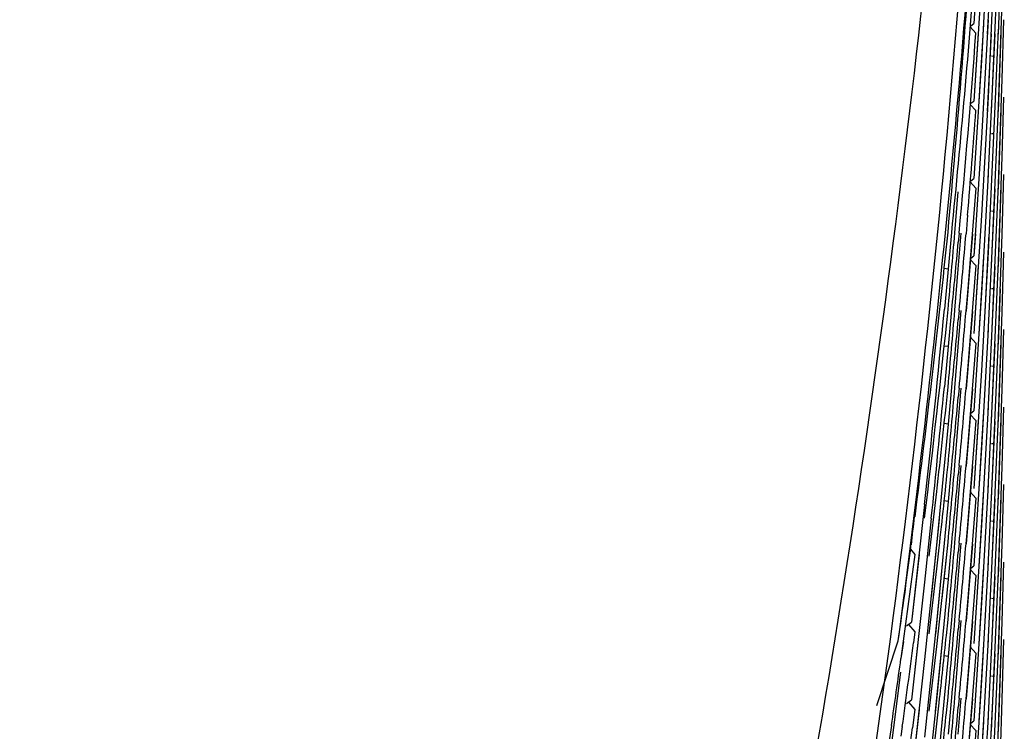
# Model space of a CAD drawing. Units: inches. Extents: x 0 to 22, y 0 to 17.
# Drawn here: x 10.5 to 10.5, y 5.8 to 5.8 of the extents above; entities that cross this region are included whole.
import ezdxf

# ---------------------------------------------------------------- set-up
doc = ezdxf.new("R2010")
doc.units = ezdxf.units.IN
doc.header["$LTSCALE"] = 1.21
doc.header["$MEASUREMENT"] = 0
doc.layers.get('0').update_dxf_attribs({"linetype": 'CONTINUOUS'})

msp = doc.modelspace()

# ---------------------------------------------------------------- linework, layer by layer
at = {"color": 7, "linetype": 'CONTINUOUS'}
for p, q in [((10.5246925111, 5.7959114236), (10.5244393015, 5.7903900105)), ((10.5242761625, 5.7951374017), (10.5240886794, 5.7922130324)), ((10.5244392963, 5.7942265577), (10.5242761494, 5.7913005536)), ((10.5246924978, 5.7939926818), (10.5245166602, 5.7900392124)), ((10.5245166356, 5.7938753523), (10.5244211721, 5.7919601791)), ((10.5247551778, 5.7938024886), (10.5246877025, 5.7919534103)), ((10.5242761779, 5.7932193227), (10.5240887059, 5.7902950703)), ((10.524782548, 5.7927510904), (10.5246924995, 5.7901560863)), ((10.5240180702, 5.7921558093), (10.5240886794, 5.7922130324)), ((10.5244393178, 5.7923086028), (10.5242761889, 5.7893828354)), ((10.5248228658, 5.7923082061), (10.5247825514, 5.7908329231)), ((10.5239979759, 5.7921286399), (10.5241401355, 5.7919758494)), ((10.5241992051, 5.7919720544), (10.5240887059, 5.7902950703)), ((10.5243288798, 5.7921996265), (10.5242139385, 5.7902870296)), ((10.5245166785, 5.7919579844), (10.5244211454, 5.790041396)), ((10.524692384, 5.7920715428), (10.5246188871, 5.790344136)), ((10.5246046906, 5.7919553589), (10.524433363, 5.7883568666)), ((10.5247574995, 5.7919544313), (10.5246876188, 5.7900329219)), ((10.5242761494, 5.7913005536), (10.5240886582, 5.7883760862)), ((10.5245780845, 5.7913988012), (10.5245290597, 5.7914038315)), ((10.5247825514, 5.7908329231), (10.5246925095, 5.788238068)), ((10.5240180996, 5.7902378493), (10.5240887059, 5.7902950703)), ((10.5244393015, 5.7903900105), (10.5242761551, 5.7874639972)), ((10.5246188871, 5.790344136), (10.5244393038, 5.7865533985)), ((10.5248228692, 5.7903900115), (10.5247825578, 5.7889147953)), ((10.5239975636, 5.7902102698), (10.5241401033, 5.7900570704)), ((10.5246924995, 5.7901560863), (10.5245166711, 5.7862028156)), ((10.5247574832, 5.7900356563), (10.5246876202, 5.788114684)), ((10.5242761889, 5.7893828354), (10.524088721, 5.7864586256)), ((10.5245780894, 5.7894806623), (10.5245290695, 5.7894856913)), ((10.5247825578, 5.7889147953), (10.5246925124, 5.7863197877)), ((10.5240180528, 5.7883188661), (10.5240886582, 5.7883760862)), ((10.52443931, 5.7884717905), (10.5242761857, 5.7855461255)), ((10.5248228692, 5.7884716659), (10.5247825442, 5.7869960012)), ((10.5241401088, 5.7881388309), (10.5239346693, 5.7855501)), ((10.523997916, 5.7882916578), (10.5241401095, 5.7881388305)), ((10.5246046729, 5.7881183399), (10.5244333654, 5.7845202871)), ((10.5246925095, 5.788238068), (10.5245166447, 5.7842839302)), ((10.5247574866, 5.7881174145), (10.524687628, 5.7861965278)), ((10.5236193208, 5.7870343008), (10.5237049006, 5.7880494896)), ((10.5239346636, 5.7874683252), (10.523895696, 5.7870094779)), ((10.5242761551, 5.7874639972), (10.5240886637, 5.784539507)), ((10.5245780789, 5.7875620488), (10.5245290533, 5.7875670791)), ((10.5235399837, 5.7870402165), (10.5234508605, 5.7861334926)), ((10.5237248717, 5.7870246397), (10.5237049196, 5.7867999967)), ((10.5237049256, 5.78613143), (10.523775087, 5.7870234753)), ((10.5240528422, 5.7870012197), (10.5238956973, 5.7850912029)), ((10.5241256526, 5.7870057084), (10.524088721, 5.7864586256)), ((10.5244621081, 5.7870010229), (10.5243602043, 5.7850799842)), ((10.5247825442, 5.7869960012), (10.5246925041, 5.7844012521)), ((10.5239976044, 5.7863738489), (10.5241401207, 5.7862206749)), ((10.5240181118, 5.7864014022), (10.524088721, 5.7864586256)), ((10.5243289161, 5.7864452249), (10.5242139056, 5.7845314718)), ((10.5244393038, 5.7865533985), (10.5242761625, 5.7836274592)), ((10.5248228697, 5.7865533907), (10.5247825597, 5.7850782131)), ((10.523450861, 5.7861334924), (10.5233532307, 5.786148495)), ((10.5234508605, 5.7861334926), (10.5233587558, 5.785139478)), ((10.5236193276, 5.7851160237), (10.5237049256, 5.78613143)), ((10.5241401215, 5.7862206745), (10.5239346797, 5.7836318838)), ((10.5241991901, 5.7862168729), (10.5240886637, 5.784539507)), ((10.5246046784, 5.7862001898), (10.5244334093, 5.7826028001)), ((10.5246925124, 5.7863197877), (10.5245166754, 5.7823662379)), ((10.5245780986, 5.7856441904), (10.5245290796, 5.7856492192)), ((10.5247387393, 5.7856458871), (10.5246876057, 5.7842776437)), ((10.5239346693, 5.7855501), (10.523893924, 5.7850913472)), ((10.5242761857, 5.7855461255), (10.5240887241, 5.7826220188)), ((10.523539982, 5.7851219393), (10.5234508617, 5.7842152379)), ((10.5237248799, 5.7851063613), (10.5237049043, 5.7848814549)), ((10.5237049156, 5.7842129764), (10.5237750911, 5.7851051974)), ((10.5240528466, 5.7850829415), (10.5238956936, 5.7831728168)), ((10.5247825597, 5.7850782131), (10.5246925115, 5.7824831205)), ((10.5239976751, 5.7844548492), (10.5241400834, 5.7843017916)), ((10.5244393001, 5.7846349739), (10.5242761696, 5.7817092345)), ((10.5248228609, 5.7846346595), (10.5247825459, 5.7831593893)), ((10.5234508613, 5.7842152379), (10.5233532372, 5.7842302392)), ((10.5234508617, 5.7842152379), (10.523358744, 5.7832210858)), ((10.5236193237, 5.7831976407), (10.5237049156, 5.7842129764)), ((10.5241400828, 5.7843017919), (10.5239346498, 5.7817131805)), ((10.5246046537, 5.7842813024), (10.5244333759, 5.7806838251)), ((10.5246925041, 5.7844012521), (10.524516647, 5.780447312)), ((10.5247574736, 5.7842803769), (10.5246876307, 5.7823599506)), ((10.5245780951, 5.783725755), (10.5245290743, 5.783730785)), ((10.5239346797, 5.7836318838), (10.5238939198, 5.7831729628)), ((10.5242761625, 5.7836274592), (10.5240886774, 5.780703045)), ((10.5235399814, 5.7832035541), (10.5234508539, 5.7822967839)), ((10.523704911, 5.7822946337), (10.5237750836, 5.7831868127)), ((10.5237248713, 5.7831879769), (10.5237049129, 5.7829632638)), ((10.5240528442, 5.7831645537), (10.523895698, 5.7812545238)), ((10.5247825459, 5.7831593893), (10.5246925032, 5.7805645583)), ((10.5244393158, 5.7827169455), (10.524276179, 5.7797910419)), ((10.5248228645, 5.7827165335), (10.5247825594, 5.7812415595)), ((10.523997624, 5.7825372578), (10.524140127, 5.7823840974)), ((10.5240181149, 5.7825647955), (10.5240887241, 5.7826220188)), ((10.5243289169, 5.7826086166), (10.5242139155, 5.7806950079)), ((10.5246925115, 5.7824831205), (10.524516681, 5.7785297215)), ((10.5234508539, 5.7822967839), (10.5231725279, 5.7793801759)), ((10.5234508539, 5.7822967841), (10.5233532258, 5.7823117864)), ((10.5236193227, 5.7812793451), (10.523704911, 5.7822946337)), ((10.5241401276, 5.782384097), (10.5239346781, 5.779795202)), ((10.5241991957, 5.782380299), (10.5240886774, 5.780703045)), ((10.5246046828, 5.7823636097), (10.5244333934, 5.7787658275)), ((10.5247574954, 5.7823626795), (10.5246876078, 5.7804410233)), ((10.5245780973, 5.7818074713), (10.5245290776, 5.7818125008)), ((10.5239346498, 5.7817131805), (10.5238939256, 5.7812546697)), ((10.5242761696, 5.7817092345), (10.5240887001, 5.7787850464)), ((10.5235399804, 5.7812852624), (10.5234508671, 5.7803786362)), ((10.5237248768, 5.7812696847), (10.5237049184, 5.7810449706)), ((10.5237049194, 5.7803763596), (10.52377509, 5.7812685205)), ((10.5240528454, 5.7812462659), (10.5238956902, 5.7793361137)), ((10.5247825594, 5.7812415595), (10.5246925099, 5.778646439)), ((10.5244393076, 5.7807984539), (10.5242761641, 5.7778724813)), ((10.5248228638, 5.7807981405), (10.5247825491, 5.7793228573)), ((10.5229873432, 5.7790264203), (10.5231725255, 5.7806298812)), ((10.5239976039, 5.7806183081), (10.5241400856, 5.7804651716)), ((10.5243288808, 5.7806896423), (10.524213938, 5.7787770106)), ((10.5246925032, 5.7805645583), (10.5245166479, 5.7766106714)), ((10.5228699934, 5.7803031857), (10.5225432078, 5.7773921105)), ((10.5234508671, 5.7803786362), (10.5231725374, 5.7774619684)), ((10.5234508674, 5.7803786359), (10.5233532462, 5.7803936365)), ((10.5236193204, 5.7793609405), (10.5237049194, 5.7803763596)), ((10.5241400854, 5.7804651718), (10.523934651, 5.7778765369)), ((10.524604655, 5.7804446834), (10.5244333901, 5.7768474621)), ((10.5247574744, 5.7804437588), (10.5246876358, 5.7785234366)), ((10.5230335973, 5.7799605522), (10.5228699223, 5.7783842616)), ((10.5232283808, 5.779945403), (10.5230336983, 5.7780137549)), ((10.5239346781, 5.779795202), (10.5238939162, 5.7793362592)), ((10.524276179, 5.7797910419), (10.5240887001, 5.7768666819)), ((10.5245780894, 5.7798890104), (10.524529068, 5.7798940402)), ((10.5231725279, 5.7793801759), (10.5228699479, 5.776466138)), ((10.5231725329, 5.7767933165), (10.523450856, 5.7793756104)), ((10.5233037093, 5.7779821059), (10.523450856, 5.7793756104)), ((10.5235399751, 5.7793668509), (10.523450866, 5.778460263)), ((10.5237248691, 5.7793512731), (10.523704901, 5.7791264543)), ((10.5237049106, 5.7784579751), (10.5237750798, 5.7793501092)), ((10.5240528404, 5.7793278496), (10.5238956941, 5.7774178203)), ((10.5247825491, 5.7793228573), (10.5246925062, 5.7767279889)), ((10.5226309599, 5.7790682023), (10.5222862812, 5.7764934946)), ((10.5225221162, 5.7791977545), (10.5226309606, 5.7790682019)), ((10.5227330745, 5.7790567235), (10.5225432078, 5.7773921105)), ((10.523172543, 5.7787117118), (10.5232289935, 5.7792354611)), ((10.523322569, 5.779002185), (10.5231360819, 5.777097974)), ((10.5244393198, 5.7788803566), (10.5242761916, 5.7759545889)), ((10.5248228652, 5.7788798973), (10.5247825552, 5.7774047635)), ((10.5229874071, 5.7771086424), (10.523172543, 5.7787117118)), ((10.5239978465, 5.7787005149), (10.5241401365, 5.7785475829)), ((10.5240180934, 5.7787278252), (10.5240887001, 5.7787850464)), ((10.5243288991, 5.7787716428), (10.5242139341, 5.7768586436)), ((10.5246925099, 5.778646439), (10.5245166743, 5.7746929444)), ((10.5228699223, 5.7783842616), (10.5225430861, 5.7754727913)), ((10.523450866, 5.778460263), (10.5231725312, 5.775543559)), ((10.5234508658, 5.7784602632), (10.5233532381, 5.7784752655)), ((10.5236193185, 5.777442642), (10.5237049106, 5.7784579751)), ((10.5241401367, 5.7785475827), (10.5239346833, 5.7759586315)), ((10.5246046902, 5.778527094), (10.5244333761, 5.7749288381)), ((10.5247574996, 5.7785261656), (10.5246876079, 5.7766043821)), ((10.523934651, 5.7778765369), (10.5238939216, 5.7774179668)), ((10.5242761641, 5.7778724813), (10.5240886774, 5.7749480573)), ((10.5245780919, 5.7779706923), (10.5245290708, 5.7779757222)), ((10.5224220774, 5.7773037134), (10.5225432078, 5.7773921105)), ((10.5231725374, 5.7774619684), (10.5228699523, 5.774547864)), ((10.5234087518, 5.7770665978), (10.5234508643, 5.7774573184)), ((10.5234103099, 5.7770664404), (10.5234508643, 5.7774573184)), ((10.5235399781, 5.7774485592), (10.5234508638, 5.7765419275)), ((10.5237248731, 5.7774329818), (10.5237049074, 5.7772081853)), ((10.5237049193, 5.7765397003), (10.5237750865, 5.7774318175)), ((10.5240528402, 5.7774095656), (10.5238957039, 5.7754996413)), ((10.5247825552, 5.7774047635), (10.5246925085, 5.7748097591)), ((10.5224756545, 5.7773353552), (10.5226310268, 5.7771504225)), ((10.5226310275, 5.7771504221), (10.5225964081, 5.7768832724)), ((10.5216899934, 5.7753282336), (10.5222199688, 5.7769336542)), ((10.5223446639, 5.7769169718), (10.5222862812, 5.7764934946)), ((10.5227040417, 5.7768792898), (10.5225430861, 5.7754727913)), ((10.5233226242, 5.7770844097), (10.5231360437, 5.7751792491)), ((10.5244393008, 5.7769616871), (10.5242761543, 5.7740356817)), ((10.5248228696, 5.7769617), (10.5247825459, 5.7754860675)), ((10.5229873585, 5.7751899192), (10.5231725329, 5.7767933165)), ((10.5241400854, 5.7766285304), (10.5239346596, 5.7740399919)), ((10.5239974757, 5.7767818046), (10.5241400855, 5.7766285303)), ((10.5243288982, 5.7768532806), (10.5242139175, 5.7749400224)), ((10.5246925062, 5.7767279889), (10.5245166461, 5.77277398)), ((10.5228699479, 5.776466138), (10.5225431376, 5.7735548837)), ((10.5234508638, 5.7765419275), (10.5231725462, 5.7736253825)), ((10.5234508642, 5.7765419272), (10.5233532415, 5.7765569293)), ((10.5236193359, 5.7755244652), (10.5237049193, 5.7765397003)), ((10.5246046551, 5.7766080434), (10.5244334072, 5.773011153)), ((10.5247574748, 5.7766071192), (10.5246876306, 5.7746866622)), ((10.5219174242, 5.7732533949), (10.522286285, 5.7761592341)), ((10.5239346833, 5.7759586315), (10.5238939301, 5.7754997855)), ((10.5242761916, 5.7759545889), (10.5240887241, 5.7730303728)), ((10.5245780866, 5.7760523083), (10.5245290655, 5.7760573377)), ((10.5224219671, 5.7753844026), (10.5225430861, 5.7754727913)), ((10.5224758694, 5.7754163188), (10.5226309798, 5.7752316981)), ((10.5231725312, 5.775543559), (10.5228699399, 5.7726294175)), ((10.5231725352, 5.7748749755), (10.5232290006, 5.7753988623)), ((10.5234087022, 5.7751478747), (10.5234508727, 5.7755391365)), ((10.5234102624, 5.775147721), (10.5234508727, 5.7755391365)), ((10.5235399939, 5.7755303767), (10.5234508441, 5.7746233779)), ((10.5237248856, 5.7755147991), (10.5237049, 5.7752897821)), ((10.5237049223, 5.774621448), (10.5237750952, 5.7755136355)), ((10.5240528538, 5.7754913762), (10.5238956902, 5.7735811263)), ((10.5247825459, 5.7754860675), (10.5246925035, 5.7728912356)), ((10.5227330879, 5.7752202185), (10.5225431376, 5.7735548837)), ((10.5226309796, 5.7752316983), (10.522571562, 5.7747744361)), ((10.5233225854, 5.775165684), (10.5231361086, 5.7732615653)), ((10.5240180688, 5.7748908343), (10.5240886774, 5.7749480573)), ((10.5243288787, 5.7749346518), (10.5242139546, 5.7730223326)), ((10.5244393149, 5.7750436051), (10.5242761873, 5.7721178649)), ((10.5220489584, 5.7748389788), (10.5219174134, 5.7739219016)), ((10.5223175089, 5.774808432), (10.522286329, 5.7745755172)), ((10.5229874372, 5.7732722295), (10.5231725352, 5.7748749755)), ((10.5241401275, 5.7747108083), (10.5239346812, 5.7721219638)), ((10.5239979382, 5.7748636319), (10.5241401283, 5.7747108079)), ((10.5246925085, 5.7748097591), (10.5245166693, 5.7708561904))]:
    msp.add_line(p, q, dxfattribs=at)
for centre, radius, start, end in [((10.2118186005, 5.748009253), 0.5097165218, 0.0050415357, 52.1191407948), ((10.2117816206, 5.8178657999), 0.3131252283, 352.4887229172, 356.4563430002), ((10.1728836828, 5.8190307613), 0.352022986, 354.7874099645, 356.1174667866), ((10.2483779271, 5.8144755376), 0.2765291849, 354.3060861146, 355.7314738974), ((10.2483896436, 5.8125563116), 0.2765174297, 354.702148632, 355.7316795805), ((10.2484085041, 5.8106363401), 0.2764985018, 355.1935085315, 355.7316345196), ((10.2482731238, 5.8154018606), 0.2766345503, 352.6478980617, 354.1172992574), ((10.1729162536, 5.8171095162), 0.3519902838, 354.7874093506, 355.0984825079), ((10.2483808123, 5.8106386952), 0.2765262936, 354.7021806052, 355.0980884236), ((10.2483511282, 5.8125598743), 0.2765561096, 354.3060998589, 354.655425075), ((10.1729667732, 5.8181077398), 0.3519395513, 353.8335186451, 354.6248841554), ((10.2482927013, 5.8134815781), 0.276614874, 353.0413653751, 354.1172967591), ((10.1729206079, 5.8151909477), 0.3519859273, 354.7873746789, 355.0984693103), ((10.2483799306, 5.8087205756), 0.2765271867, 354.7021429797, 355.0980719564), ((10.2483575484, 5.8106408686), 0.2765496589, 354.3060941132, 354.6553965722), ((10.1729517337, 5.8161909546), 0.3519546634, 354.091420106, 354.6248528631), ((10.2483142302, 5.8115606787), 0.2765931971, 353.5793113699, 354.1173577571), ((10.1729199907, 5.8132725427), 0.3519865365, 354.7874021442, 355.0984814144), ((10.2483549878, 5.8087229047), 0.276552238, 354.3060803383, 354.6553992935), ((10.2483792195, 5.8068021757), 0.2765278903, 354.7021787049, 355.0980873322), ((10.2483218638, 5.8096416866), 0.2765855368, 353.6884322979, 354.1173399877), ((10.17291845, 5.8113544938), 0.3519880917, 354.7873660844, 355.098462831), ((10.248382714, 5.8048836892), 0.2765243965, 354.7021271784, 355.0980655027), ((10.2483559676, 5.8068043482), 0.2765512435, 354.3060890084, 354.6554348178), ((10.1730203969, 5.8200203499), 0.3518856168, 353.3563600041, 353.4700748848), ((10.1729237856, 5.8094355725), 0.3519827292, 354.7873892945, 355.0984723763), ((10.2483777887, 5.8029655965), 0.276529323, 354.7021805155, 355.0980870233), ((10.2483582294, 5.8048859757), 0.2765489875, 354.3060597013, 354.6553611712), ((10.2481932225, 5.8154122846), 0.2767151292, 352.0068314242, 352.2468210273), ((10.1729173509, 5.8075178939), 0.3519891914, 354.787402995, 355.0984613162), ((10.2483828423, 5.8010469905), 0.2765242651, 354.7021713279, 355.098062152), ((10.2483547042, 5.8029677536), 0.2765525081, 354.306140241, 354.6554196396), ((10.2482046024, 5.8125769381), 0.2767036336, 352.1549288514, 352.5884203599), ((10.2483212838, 5.8058050661), 0.2765861184, 353.6884497097, 354.0359288443), ((10.2481738285, 5.8144997947), 0.2767347387, 351.7600841565, 352.1061412152), ((10.1729233834, 5.8055990228), 0.3519831389, 354.7873717904, 355.0984902589), ((10.2483767947, 5.7991290744), 0.2765303228, 354.702164136, 355.0981151415), ((10.2483587642, 5.8010492393), 0.2765484481, 354.3060570514, 354.6553640644), ((10.2483140689, 5.8038874904), 0.2765933658, 353.6885478977, 354.0358474792), ((10.2481999892, 5.8106594249), 0.2767083165, 351.9527330243, 352.5485951613)]:
    msp.add_arc(centre, radius, start, end, dxfattribs=at)
msp.add_ellipse((10.2114068315, 5.8178653116), major_axis=(0.3128027378, -0.0213401255), ratio=0.9792492623, start_param=6.22281049, end_param=6.229118611, dxfattribs=at)
for points, knots in [([(10.524632501, 5.8187341571), (10.5243407508, 5.8086798487), (10.5228045662, 5.7885905496), (10.5176417593, 5.7588299063), (10.5096158883, 5.7297141681), (10.4987335035, 5.7015404971), (10.485171339, 5.674544317), (10.4690951417, 5.6489511218), (10.4506725631, 5.6249885879), (10.4334949761, 5.6065608923), (10.4187494232, 5.5928679304), (10.407206066, 5.5831479959), (10.3952004989, 5.5740081877), (10.3827544445, 5.5654769931), (10.3699023671, 5.5575651583), (10.3522717387, 5.5478573154), (10.3293807471, 5.5373226988), (10.3008416158, 5.5273387719), (10.2714870377, 5.5200929074), (10.2415892298, 5.5156737928), (10.2214614288, 5.5146716352), (10.2114068315, 5.5146716352)], [0, 0, 0, 0, 0.062505078, 0.124979811, 0.1874241327, 0.2498727128, 0.312357279, 0.3748748049, 0.4374018786, 0.4999113923, 0.5311632996, 0.5624076432, 0.5936474684, 0.6248884816, 0.6561361668, 0.6873932882, 0.749917933, 0.8124651457, 0.8750068896, 0.9375194249, 1, 1, 1, 1]), ([(10.5247666163, 5.8187290742), (10.5247666163, 5.8084772517), (10.5237775512, 5.7879650249), (10.5200652359, 5.7625698778), (10.5156111998, 5.7425597082), (10.511528316, 5.7277382587), (10.5067009398, 5.71314326), (10.5011431302, 5.6988087704), (10.4948788085, 5.68476431), (10.4856146179, 5.6664679394), (10.4723743002, 5.6444686834), (10.4540215311, 5.6197283824), (10.4368065897, 5.6006768587), (10.4219790217, 5.5865070945), (10.4103490283, 5.5764421862), (10.398233485, 5.5669713411), (10.3856534891, 5.5581267315), (10.3726431497, 5.5499235501), (10.3547727879, 5.5398563955), (10.3315319475, 5.5289289487), (10.3025106903, 5.5185697246), (10.2726264864, 5.5110491306), (10.2421673347, 5.5064609683), (10.2216537983, 5.5054200499), (10.2114068315, 5.5054200499)], [0, 0, 0, 0, 0.0625063075, 0.1249865991, 0.1562228638, 0.1874522424, 0.2186795399, 0.249911246, 0.281151543, 0.3124018994, 0.374910149, 0.4374334947, 0.4999432579, 0.5311959293, 0.5624404775, 0.5936793274, 0.6249177627, 0.6561619496, 0.6874153707, 0.7499329237, 0.8124753299, 0.8750138547, 0.9375232982, 1, 1, 1, 1])]:
    msp.add_open_spline(points, degree=3, knots=knots, dxfattribs=at)

doc.saveas('drawing.dxf')
